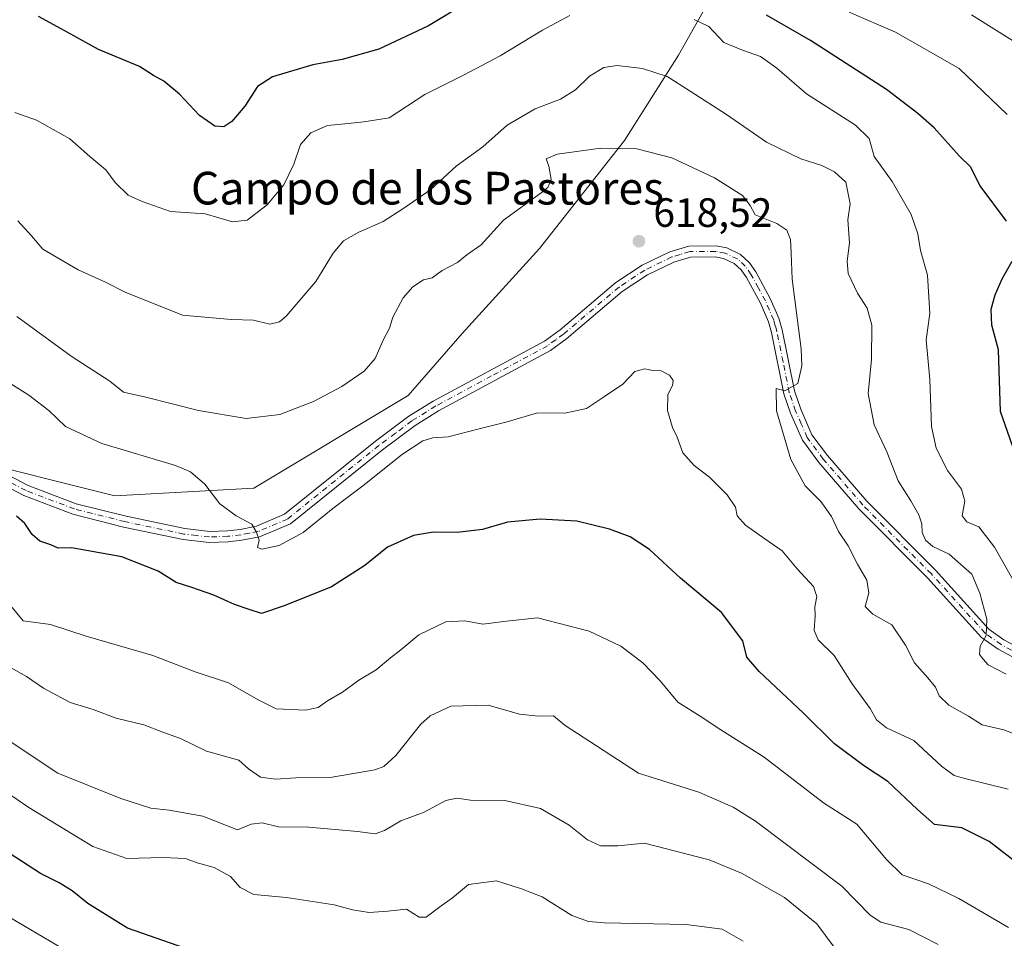
# Model space of a CAD drawing. Units: metres. Extents: x 621416 to 624887, y 4710986 to 4713360.
# Drawn here: x 624174 to 624415, y 4711372 to 4711597 of the extents above; entities that cross this region are included whole.
import ezdxf
from ezdxf.enums import TextEntityAlignment as Align

# ---------------------------------------------------------------- set-up
doc = ezdxf.new("R2010")
doc.units = ezdxf.units.M
doc.header["$MEASUREMENT"] = 0
doc.linetypes.add('DGN Style 4', pattern=[2.638475, 1.318413, -0.659207, 0.001648, -0.659207])
for name, color, linetype, lineweight in [('Curva de nivel maestra', 30, 'Continuous', 30), ('Curva de nivel normal', 30, 'Continuous', 0), ('Matorral CxS', 135, 'Continuous', 0), ('Pista no pavimentada Cxs', 111, 'Continuous', 0), ('Pista no pavimentada eje', 91, 'DGN Style 4', 0), ('Punto de cota en terreno', 7, 'Continuous', 0), ('Rótulo de punto de cota en terreno', 7, 'Continuous', 0), ('Texto cartográfico', 7, 'Continuous', 0)]:
    doc.layers.add(name, color=color, linetype=linetype, lineweight=lineweight)
doc.styles.add('Style-Arial', font='txt')

# ---------------------------------------------------------------- blocks, each defined once
blk = doc.blocks.new('5PATER')
at = {"layer": 'Punto de cota en terreno', "linetype": 'Continuous', "lineweight": 0}
h = blk.add_hatch(color=51, dxfattribs=at)
edge = h.paths.add_edge_path()
edge.add_ellipse((0, 0), major_axis=(-0.11, -0.111), ratio=0.999422, start_angle=0, end_angle=360)

msp = doc.modelspace()

# ---------------------------------------------------------------- linework, layer by layer
at = {"layer": 'Curva de nivel maestra', "color": 30, "linetype": 'Continuous', "lineweight": 30, "flags": 128}
for points, elevation in [([(624283.08, 4711601.4901), (624273.86, 4711595.8701), (624261.66, 4711590.2301), (624252.71, 4711587.6701), (624245.47, 4711586.3501), (624235.62, 4711583.3801), (624231.99, 4711581.0901), (624228.88, 4711576.2701), (624225.67, 4711572.4501), (624223.73, 4711571.1601), (624221.47, 4711571.3301), (624217.75, 4711573.9401), (624212.83, 4711579.1501), (624208.99, 4711582.3701), (624206.52, 4711583.7701), (624203.02, 4711585.9101), (624193.04, 4711590.1101), (624183.88, 4711595.2001), (624178.32, 4711598.1701)], 600), ([(624415.36, 4711548.0901), (624408.92, 4711556.7301), (624406.57, 4711561.3701), (624403.75, 4711564.0401), (624397.62, 4711570.9401), (624393.66, 4711574.4201), (624385.96, 4711580.3001), (624367.34, 4711592.3001), (624356.58, 4711598.4801)], 600), ([(624418.62, 4711487.9001), (624413.91, 4711501.4501), (624413.38, 4711516.5801), (624411.77, 4711522.6101), (624411.63, 4711526.5501), (624412.55, 4711530.0601), (624414.32, 4711533.9401), (624416.74, 4711538.2701)], 600), ([(624418.73, 4711390.3301), (624411.1, 4711396.1901), (624404.41, 4711399.5601), (624397.74, 4711400.3601), (624393.55, 4711404.0401), (624386.34, 4711410.8401), (624380.36, 4711414.7601), (624373.26, 4711420.1401), (624365.69, 4711427.6101), (624354.81, 4711437.8401), (624351.78, 4711441.3601), (624350.78, 4711445.3201), (624345.58, 4711452.2801), (624335.52, 4711460.6601), (624327.97, 4711467.6601), (624323.24, 4711470.7801), (624318.14, 4711472.6801), (624310.16, 4711474.6001), (624301.2, 4711475.1001), (624293.14, 4711474.3601), (624287.03, 4711472.6201), (624280.82, 4711471.8601), (624275.08, 4711471.9601), (624270.18, 4711471.1201), (624263.8, 4711468.2601), (624258.23, 4711463.8001), (624250.08, 4711458.5301), (624238.5, 4711453.8901), (624232.95, 4711451.9801), (624229.87, 4711452.9601), (624226.35, 4711454.2201), (624221.28, 4711456.4801), (624215.88, 4711458.4101), (624212.06, 4711459.6201), (624207.63, 4711462.3501), (624198.75, 4711465.8801), (624190.08, 4711467.4701), (624186.38, 4711468.0601), (624183.12, 4711468.0401), (624181.31, 4711468.8401), (624178.68, 4711469.7401), (624176.75, 4711471.3501), (624175.01, 4711474.0601), (624172.93, 4711475.8601)], 625), ([(624221.14, 4711367.6501), (624200.1, 4711374.9701), (624190.42, 4711380.9701), (624186.57, 4711384.1101), (624183.37, 4711386.0801), (624178.81, 4711388.3701), (624168.05, 4711395.3001)], 650)]:
    msp.add_lwpolyline(points, dxfattribs=dict(at, elevation=elevation))
at = {"layer": 'Curva de nivel normal', "color": 30, "linetype": 'Continuous', "lineweight": 0, "flags": 128}
for points, elevation in [([(624308.45, 4711598.4101), (624301.74, 4711594.8301), (624291.41, 4711588.5201), (624282.42, 4711583.8001), (624272.92, 4711579.0601), (624264.21, 4711573.3401), (624258.02, 4711572.3701), (624254.17, 4711572.0101), (624249.08, 4711571.5001), (624245, 4711569.6801), (624242.44, 4711566.8801), (624240.83, 4711562.0201), (624238.43, 4711556.9401), (624234.32, 4711552.0601), (624229.39, 4711548.3101), (624225.86, 4711547.9101), (624219.14, 4711549.9001), (624210.63, 4711550.4101), (624203.67, 4711552.8801), (624200.3, 4711554.4101), (624197.06, 4711557.5801), (624194.79, 4711560.6201), (624190.9, 4711563.9301), (624185.96, 4711568.2001), (624177.85, 4711572.8201), (624172.55, 4711574.7001)], 605), ([(624415.56, 4711574.1601), (624403.79, 4711585.4701), (624388.19, 4711594.3801), (624376.87, 4711599.2501)], 595), ([(624419.68, 4711590.4801), (624406.79, 4711598.6001)], 590), ([(624419.28, 4711456.1701), (624412.45, 4711468.2701), (624408.6, 4711473.2501), (624405.64, 4711474.4601), (624404.54, 4711475.9601), (624405.17, 4711479.5201), (624404.36, 4711482.4201), (624400.95, 4711487.0201), (624398.11, 4711492.4601), (624396.99, 4711497.8201), (624396.63, 4711509.2801), (624395.66, 4711518.9901), (624396.57, 4711525.4601), (624396.05, 4711534.8401), (624394.27, 4711540.8601), (624393.64, 4711544.9701), (624392.02, 4711549.7501), (624387.38, 4711557.8101), (624382.96, 4711563.8801), (624381.71, 4711568.3401), (624378.36, 4711571.5601), (624366.36, 4711579.2801), (624359.14, 4711585.5401), (624355.14, 4711588.4001), (624350.68, 4711589.9401), (624346.11, 4711591.8301), (624342.51, 4711595.7101), (624338.88, 4711597.4501)], 605), ([(624415.31, 4711437.1901), (624410.87, 4711439.4101), (624409.65, 4711440.8601), (624408.73, 4711441.9801), (624408.89, 4711443.9901), (624410.42, 4711446.6001), (624410.56, 4711450.6501), (624408.8, 4711456.9601), (624406.84, 4711461.6501), (624401.32, 4711466.5801), (624397.36, 4711468.3901), (624395.52, 4711469.9601), (624394.74, 4711471.8401), (624394.62, 4711473.9401), (624393.9, 4711476.2001), (624391.95, 4711479.6101), (624388.87, 4711484.5301), (624386.09, 4711491.6001), (624382.98, 4711498.2201), (624381.51, 4711505.9201), (624382.29, 4711514.2401), (624382.4, 4711522.6301), (624381.27, 4711526.8001), (624378.85, 4711530.4801), (624376.6, 4711535.2901), (624376.34, 4711538.2701), (624376.88, 4711542.7701), (624376.48, 4711548.3801), (624377.11, 4711552.3101), (624376, 4711557.6301), (624373.28, 4711560.1401), (624370.13, 4711561.6701), (624364.99, 4711563.3301), (624356.56, 4711567.4301), (624346.79, 4711574.2201), (624337.91, 4711579.8801), (624332.27, 4711583.4701), (624326.25, 4711585.4501), (624320.05, 4711586.1901), (624316.8, 4711585.6801), (624313.25, 4711583.6101), (624309.8, 4711580.2701), (624306.12, 4711577.9401), (624299.93, 4711575.6101), (624293.06, 4711571.6101), (624287.09, 4711566.2701), (624280.6, 4711561.5401), (624274.36, 4711555.8201), (624267.52, 4711551.1101), (624262.7, 4711547.9701), (624256.74, 4711545.3801), (624252.97, 4711543.2401), (624250.48, 4711540.2801), (624246.22, 4711533.3301), (624239, 4711524.7901), (624237.34, 4711523.3901), (624234.97, 4711522.8201), (624230.94, 4711523.8001), (624225.51, 4711524.0401), (624213.56, 4711525.0801), (624199.52, 4711530.6801), (624194.71, 4711533.1701), (624188.06, 4711536.2001), (624179.39, 4711541.2601), (624176.61, 4711544.4601), (624173.22, 4711548.1601)], 610), ([(624420.41, 4711421.2901), (624414.74, 4711423.5501), (624409.41, 4711424.7701), (624406.04, 4711426.8401), (624401.26, 4711429.6001), (624398.88, 4711431.8701), (624397.94, 4711433.9401), (624396.14, 4711436.2801), (624392.87, 4711439.9501), (624390.66, 4711444.2801), (624387.28, 4711449.2801), (624382.64, 4711451.8401), (624380.75, 4711453.7401), (624381.69, 4711457.1101), (624381.14, 4711460.1801), (624378.86, 4711464.1201), (624376.6, 4711468.6201), (624374.19, 4711472.1001), (624372.52, 4711475.7801), (624369.92, 4711479.4501), (624366.1, 4711483.2901), (624362.58, 4711489.7101), (624359.04, 4711501.6101), (624358.98, 4711507.0901), (624361.07, 4711506.5601), (624364.26, 4711508.3501), (624365.22, 4711512.6901), (624365.05, 4711516.7801), (624362.9, 4711533.9101), (624362.67, 4711540.2301), (624362.47, 4711543.6201), (624361.6, 4711545.8401), (624359.14, 4711547.5001), (624353.81, 4711549.6501), (624352.61, 4711551.8901), (624350.69, 4711554.3601), (624343.89, 4711558.6701), (624333.42, 4711563.5901), (624324.86, 4711565.7801), (624316.06, 4711565.9201), (624305.31, 4711564.5101), (624302.6, 4711563.3801), (624303.27, 4711561.5301), (624303.88, 4711558.2701), (624303.08, 4711556.3401), (624301.45, 4711554.9801), (624292.2, 4711548.3601), (624286.75, 4711542.2901), (624283.21, 4711539.8501), (624280.92, 4711537.9701), (624277.21, 4711536.0201), (624274.75, 4711534.2201), (624272.59, 4711533.7201), (624269.97, 4711531.9801), (624267.66, 4711529.2701), (624265.06, 4711524.6101), (624264.24, 4711521.8601), (624262.72, 4711518.9201), (624260.75, 4711514.4301), (624258.08, 4711511.3701), (624252.62, 4711507.6101), (624245.64, 4711503.9301), (624237.4, 4711500.7201), (624229.19, 4711499.7201), (624217.52, 4711501.6801), (624204.64, 4711505.0201), (624199.16, 4711506.1901), (624195.82, 4711508.9001), (624186.34, 4711515.0201), (624173.03, 4711524.7601)], 615), ([(624415.76, 4711408.9801), (624404.84, 4711411.7001), (624402.52, 4711412.3201), (624399.45, 4711414.6001), (624392.68, 4711420.8901), (624385.95, 4711424.0601), (624383.51, 4711425.9901), (624381.94, 4711428.7701), (624377.54, 4711434.7701), (624373.14, 4711441.7201), (624369.26, 4711445.5901), (624368.26, 4711447.8401), (624368.53, 4711451.4101), (624368.47, 4711453.6801), (624368.95, 4711456.1601), (624368.07, 4711458.6101), (624364.08, 4711462.9601), (624360.41, 4711467.3401), (624356.16, 4711470.2701), (624351.46, 4711473.6701), (624349.4, 4711475.9601), (624348.99, 4711478.0701), (624346.93, 4711481.0901), (624342.66, 4711485.4301), (624338.88, 4711488.2601), (624336.14, 4711491.3801), (624334.69, 4711495.2201), (624333.56, 4711497.5401), (624332.34, 4711501.7601), (624332.42, 4711505.6101), (624333.54, 4711507.8001), (624333.74, 4711509.1001), (624332.88, 4711510.3901), (624330.81, 4711511.4601), (624328.77, 4711511.5101), (624326.78, 4711511.9401), (624324.35, 4711511.3001), (624321.39, 4711508.1601), (624316.92, 4711505.1401), (624312.52, 4711502.1901), (624307.21, 4711501.0501), (624300.52, 4711501.1501), (624293.08, 4711498.9101), (624286.22, 4711497.2601), (624278.62, 4711495.3001), (624274.88, 4711495.0301), (624272.42, 4711494.3301), (624267.42, 4711491.0001), (624257.75, 4711483.2601), (624250.42, 4711477.7601), (624243.15, 4711471.8701), (624237.28, 4711468.6801), (624233.02, 4711467.7301), (624231.98, 4711468.2101), (624232.36, 4711469.9501), (624231.67, 4711471.9501), (624230.59, 4711473.9201), (624226.73, 4711475.8901), (624222.76, 4711478.8501), (624219.05, 4711483.6801), (624215.58, 4711486.7101), (624211.91, 4711488.2901), (624193.85, 4711493.6101), (624184.96, 4711497.8201), (624180.87, 4711501.7201), (624175.92, 4711505.4401), (624166.31, 4711511.5001)], 620), ([(624415.88, 4711375.1001), (624403.66, 4711382.2001), (624396.25, 4711385.8001), (624389.79, 4711388.0001), (624385.94, 4711391.8101), (624378.74, 4711400.4701), (624370.59, 4711405.6301), (624356.04, 4711416.8701), (624345.44, 4711423.5301), (624340.37, 4711426.8601), (624334.9, 4711430.3101), (624330.57, 4711435.5601), (624326.34, 4711439.9101), (624320.92, 4711444.0501), (624313.15, 4711447.7001), (624300.54, 4711450.9601), (624292.92, 4711450.1501), (624287.12, 4711449.4001), (624282.75, 4711450.2401), (624278.08, 4711449.9401), (624271.42, 4711446.7701), (624267.08, 4711443.1201), (624264.49, 4711441.1301), (624261.03, 4711438.2201), (624256.74, 4711435.7001), (624252.73, 4711432.7201), (624249.08, 4711430.6401), (624246.8, 4711428.9601), (624243.68, 4711428.3401), (624236.48, 4711428.6801), (624232.08, 4711430.9001), (624224.81, 4711435.0401), (624216.69, 4711437.7201), (624206.32, 4711441.7401), (624189.98, 4711446.4701), (624181.27, 4711449.3201), (624174.54, 4711450.2401), (624171.46, 4711453.9401)], 630), ([(624398.6, 4711370.9601), (624391.42, 4711374.6201), (624384.56, 4711376.4401), (624381.95, 4711378.1601), (624375.06, 4711385.2701), (624353.89, 4711401.1301), (624348.44, 4711404.6001), (624340.02, 4711408.2401), (624325.27, 4711412.9001), (624313.36, 4711420.6701), (624307.32, 4711424.5801), (624304.41, 4711426.9401), (624300.74, 4711426.8901), (624296.07, 4711427.3401), (624288.41, 4711429.5601), (624279.29, 4711429.3201), (624274.27, 4711426.9601), (624271.98, 4711424.9501), (624265.82, 4711417.2601), (624262.91, 4711414.5701), (624260.72, 4711413.7701), (624249.73, 4711411.8701), (624241.32, 4711411.7601), (624236.35, 4711411.4901), (624232.72, 4711411.9401), (624229.75, 4711413.9401), (624227.36, 4711416.1401), (624219.47, 4711418.2901), (624213.1, 4711421.4101), (624208.76, 4711422.9401), (624204.11, 4711424.7801), (624197.35, 4711426.3801), (624191.67, 4711428.5301), (624186.06, 4711430.2501), (624179.53, 4711433.7001), (624175.38, 4711436.5801), (624170.88, 4711439.0801)], 635), ([(624171.15, 4711420.8101), (624183.06, 4711412.9301), (624198.48, 4711406.6801), (624205.82, 4711404.3501), (624210.32, 4711403.8601), (624218.55, 4711402.4201), (624227.08, 4711399.0201), (624230.42, 4711400.4401), (624233.08, 4711400.7301), (624237.11, 4711399.8101), (624244.51, 4711399.7201), (624256.44, 4711398.6701), (624260.75, 4711398.0601), (624263.08, 4711398.8901), (624267.08, 4711401.2501), (624272.75, 4711403.3501), (624278.08, 4711406.2601), (624280.76, 4711406.8101), (624284.12, 4711406.2701), (624292.54, 4711406.2201), (624301.25, 4711404.2401), (624308.27, 4711400.1501), (624312.73, 4711396.6001), (624315.95, 4711395.1601), (624320.16, 4711395.1201), (624326.74, 4711395.7601), (624342.58, 4711391.6601), (624350.48, 4711388.4501), (624361.04, 4711382.4801), (624368.93, 4711376.0201), (624373.13, 4711370.3401)], 640), ([(624350.9, 4711371.7601), (624345.72, 4711374.6901), (624336.9, 4711375.8601), (624316.95, 4711376.2901), (624313.04, 4711376.5701), (624308.92, 4711378.0901), (624301.67, 4711382.6101), (624296.62, 4711384.6301), (624290.46, 4711386.5201), (624283.58, 4711385.6301), (624279.74, 4711382.4201), (624276.58, 4711380.2101), (624273.28, 4711377.6501), (624271.54, 4711377.6701), (624268.44, 4711379.6501), (624263.84, 4711379.1301), (624259.33, 4711378.7801), (624255.19, 4711379.4501), (624250.75, 4711380.7101), (624239.08, 4711382.4801), (624231.04, 4711383.2501), (624227.7, 4711384.9001), (624225.36, 4711387.6501), (624221.34, 4711389.8601), (624217.14, 4711390.9601), (624214.3, 4711391.9901), (624208.75, 4711392.2801), (624199.93, 4711392.0001), (624191.6, 4711394.9701), (624175.94, 4711404.5101), (624167.03, 4711410.5901)], 645), ([(624168.16, 4711379.3601), (624192.34, 4711365.1901)], 655)]:
    msp.add_lwpolyline(points, dxfattribs=dict(at, elevation=elevation))
at = {"layer": 'Matorral CxS', "color": 135, "linetype": 'Continuous', "lineweight": 0}
for points in [[(624352.0797, 4711618.9653, 591.2988), (624335.0565, 4711588.6851, 608.0035), (624321.8153, 4711567.8681, 614.0378), (624301.0089, 4711541.3721, 616.1497), (624282.0937, 4711520.5551, 615.7355), (624268.8535, 4711505.4149, 617.5984), (624231.0235, 4711482.7049, 619.0061), (624196.9769, 4711480.8119, 622.1841), (624159.1483, 4711490.2749, 624.7693), (624124.6537, 4711500.1151, 624.4455), (624100.9401, 4711508.0241, 625.5385), (624080.5255, 4711524.8691, 623.7479), (624029.9369, 4711521.1781, 628.2883), (624009.7215, 4711490.0861, 637.5986), (624022.5587, 4711457.9079, 642.1763), (624036.2013, 4711425.7399, 650.6738), (624012.0181, 4711400.9647, 657.4281), (623987.0223, 4711338.6845, 683.1123), (623960.5411, 4711312.1895, 700.7511), (623930.2767, 4711268.6625, 727.779)], [(624077.8899, 4711371.5517, 662.7545), (624078.7203, 4711382.7421, 659.4787), (624080.3875, 4711405.2097, 652.8251), (624114.6391, 4711394.6649, 652.9188), (624117.9393, 4711407.4047, 649.9519), (624123.5985, 4711427.8817, 643.6781), (624112.5317, 4711436.8449, 640.8811), (624107.7901, 4711454.2439, 636.2888), (624124.6537, 4711500.1151, 624.4455), (624159.1483, 4711490.2749, 624.7693), (624196.9769, 4711480.8119, 622.1841), (624231.0235, 4711482.7049, 619.0061), (624268.8535, 4711505.4149, 617.5984), (624282.0937, 4711520.5551, 615.7355), (624301.0089, 4711541.3721, 616.1497), (624321.8153, 4711567.8681, 614.0378), (624335.0565, 4711588.6851, 608.0035), (624352.0797, 4711618.9653, 591.2988)], [(624124.6537, 4711500.1151, 624.4455), (624159.1483, 4711490.2749, 624.7693), (624196.9769, 4711480.8119, 622.1841), (624231.0235, 4711482.7049, 619.0061), (624268.8535, 4711505.4149, 617.5984), (624282.0937, 4711520.5551, 615.7355), (624301.0089, 4711541.3721, 616.1497), (624321.8153, 4711567.8681, 614.0378), (624335.0565, 4711588.6851, 608.0035), (624352.0797, 4711618.9653, 591.2988)]]:
    msp.add_polyline3d(points, dxfattribs=at)
at = {"layer": 'Pista no pavimentada Cxs', "color": 111, "linetype": 'Continuous', "lineweight": 0}
for points in [[(624158.4701, 4711492.4501, 624.9314), (624175.8301, 4711483.3401, 623.8865), (624187.5401, 4711478.9001, 623.4683), (624199.7701, 4711475.8101, 622.6888), (624214.1501, 4711472.8001, 621.7106), (624220.2401, 4711472.1001, 621.2792), (624224.6001, 4711472.2601, 620.9258), (624227.7101, 4711472.6101, 620.6377), (624231.6801, 4711473.3701, 620.2788), (624238.6001, 4711476.3101, 620.0498), (624260.8701, 4711494.2401, 619.327), (624269.0201, 4711500.3001, 620.7155), (624274.9501, 4711503.9901, 618.9436), (624302.2301, 4711518.7001, 618.0854), (624306.0501, 4711521.4701, 618.131), (624319.6701, 4711533.0201, 618.6896), (624326.1101, 4711537.2801, 618.9064), (624332.9001, 4711540.5601, 618.8847), (624337.5801, 4711541.9901, 618.7281), (624344.2701, 4711542.0201, 618.3591), (624346.9101, 4711541.5301, 618.2546), (624350.2401, 4711539.9401, 618.0514), (624352.4301, 4711537.9101, 617.7744), (624353.9901, 4711535.6801, 617.3634), (624357.5301, 4711529.1401, 616.7132), (624359.6201, 4711524.3001, 616.125), (624360.4301, 4711521.4501, 616.0542), (624363.4601, 4711506.5001, 615.0189), (624364.9901, 4711502.0701, 614.7268), (624367.7201, 4711495.7901, 614.1455), (624371.5501, 4711490.6701, 613.7046), (624381.1801, 4711479.4801, 612.7576), (624397.9501, 4711462.6201, 611.4544), (624411.0701, 4711448.1901, 609.9374), (624414.7401, 4711445.5501, 610.1402), (624419.9201, 4711442.7901, 609.9999)], [(624158.4701, 4711492.4501, 624.9314), (624175.8301, 4711483.3401, 623.8865), (624187.5401, 4711478.9001, 623.4683), (624199.7701, 4711475.8101, 622.6888), (624214.1501, 4711472.8001, 621.7106), (624220.2401, 4711472.1001, 621.2792), (624224.6001, 4711472.2601, 620.9258), (624227.7101, 4711472.6101, 620.6377), (624231.6801, 4711473.3701, 620.2788), (624238.6001, 4711476.3101, 620.0498), (624260.8701, 4711494.2401, 619.327), (624269.0201, 4711500.3001, 620.7155), (624274.9501, 4711503.9901, 618.9436), (624302.2301, 4711518.7001, 618.0854), (624306.0501, 4711521.4701, 618.131), (624319.6701, 4711533.0201, 618.6896), (624326.1101, 4711537.2801, 618.9064), (624332.9001, 4711540.5601, 618.8847), (624337.5801, 4711541.9901, 618.7281), (624344.2701, 4711542.0201, 618.3591), (624346.9101, 4711541.5301, 618.2546), (624350.2401, 4711539.9401, 618.0514), (624352.4301, 4711537.9101, 617.7744), (624353.9901, 4711535.6801, 617.3634), (624357.5301, 4711529.1401, 616.7132), (624359.6201, 4711524.3001, 616.125), (624360.4301, 4711521.4501, 616.0542), (624363.4601, 4711506.5001, 615.0189), (624364.9901, 4711502.0701, 614.7268), (624367.7201, 4711495.7901, 614.1455), (624371.5501, 4711490.6701, 613.7046), (624381.1801, 4711479.4801, 612.7576), (624397.9501, 4711462.6201, 611.4544), (624411.0701, 4711448.1901, 609.9374), (624414.7401, 4711445.5501, 610.1402), (624419.9201, 4711442.7901, 609.9999)], [(624418.8101, 4711440.3301, 610.12), (624413.3201, 4711443.2601, 610.0646), (624409.2701, 4711446.1701, 610.2587), (624396.0001, 4711460.7701, 611.6449), (624379.2101, 4711477.6501, 612.8733), (624369.4501, 4711488.9901, 613.8138), (624365.3801, 4711494.4301, 614.4538), (624362.4801, 4711501.0901, 614.8022), (624360.8601, 4711505.7901, 615.2833), (624357.8201, 4711520.8101, 616.3904), (624357.0801, 4711523.3901, 616.5588), (624355.1101, 4711527.9701, 616.9404), (624351.7001, 4711534.2601, 617.506), (624350.3901, 4711536.1301, 617.7231), (624348.7101, 4711537.6901, 617.8095), (624346.0701, 4711538.9501, 618.065), (624344.0301, 4711539.3301, 618.2286), (624337.9901, 4711539.3001, 618.5675), (624333.8801, 4711538.0501, 618.608), (624327.4401, 4711534.9401, 618.8224), (624321.2901, 4711530.8701, 618.7239), (624307.7101, 4711519.3501, 618.4178), (624303.6601, 4711516.4201, 618.2775), (624276.3001, 4711501.6601, 618.8873), (624270.5401, 4711498.0801, 620.5279), (624262.5201, 4711492.1101, 619.3165), (624240.0001, 4711473.9801, 619.9682), (624232.4701, 4711470.7801, 620.3756), (624228.1101, 4711469.9501, 620.6322), (624224.8001, 4711469.5801, 620.854), (624220.1401, 4711469.4101, 621.203), (624213.7201, 4711470.1401, 621.7802), (624199.1601, 4711473.1901, 622.7199), (624186.7301, 4711476.3301, 623.5936), (624174.7201, 4711480.8801, 624.0606), (624157.4001, 4711489.9701, 625.1316)], [(624418.8101, 4711440.3301, 610.12), (624413.3201, 4711443.2601, 610.0646), (624409.2701, 4711446.1701, 610.2587), (624396.0001, 4711460.7701, 611.6449), (624379.2101, 4711477.6501, 612.8733), (624369.4501, 4711488.9901, 613.8138), (624365.3801, 4711494.4301, 614.4538), (624362.4801, 4711501.0901, 614.8022), (624360.8601, 4711505.7901, 615.2833), (624357.8201, 4711520.8101, 616.3904), (624357.0801, 4711523.3901, 616.5588), (624355.1101, 4711527.9701, 616.9404), (624351.7001, 4711534.2601, 617.506), (624350.3901, 4711536.1301, 617.7231), (624348.7101, 4711537.6901, 617.8095), (624346.0701, 4711538.9501, 618.065), (624344.0301, 4711539.3301, 618.2286), (624337.9901, 4711539.3001, 618.5675), (624333.8801, 4711538.0501, 618.608), (624327.4401, 4711534.9401, 618.8224), (624321.2901, 4711530.8701, 618.7239), (624307.7101, 4711519.3501, 618.4178), (624303.6601, 4711516.4201, 618.2775), (624276.3001, 4711501.6601, 618.8873), (624270.5401, 4711498.0801, 620.5279), (624262.5201, 4711492.1101, 619.3165), (624240.0001, 4711473.9801, 619.9682), (624232.4701, 4711470.7801, 620.3756), (624228.1101, 4711469.9501, 620.6322), (624224.8001, 4711469.5801, 620.854), (624220.1401, 4711469.4101, 621.203), (624213.7201, 4711470.1401, 621.7802), (624199.1601, 4711473.1901, 622.7199), (624186.7301, 4711476.3301, 623.5936), (624174.7201, 4711480.8801, 624.0606), (624157.4001, 4711489.9701, 625.1316)]]:
    msp.add_polyline3d(points, dxfattribs=at)
at = {"layer": 'Pista no pavimentada eje', "color": 91, "linetype": 'DGN Style 4', "lineweight": 0}
msp.add_polyline3d([(624416.6201, 4711443.0251, 610.2881), (624414.0301, 4711444.4051, 610.0907), (624410.1701, 4711447.1801, 610.0992), (624396.9751, 4711461.6951, 611.5074), (624380.1951, 4711478.5651, 612.8068), (624370.5001, 4711489.8301, 613.7501), (624366.5501, 4711495.1101, 614.2609), (624365.1001, 4711498.4401, 614.478), (624363.7351, 4711501.5801, 614.7644), (624362.1601, 4711506.1451, 615.1672), (624360.6401, 4711513.6551, 615.8808), (624359.1251, 4711521.1301, 616.2265), (624358.7551, 4711522.4201, 616.2648), (624358.3501, 4711523.8451, 616.3429), (624357.3051, 4711526.2651, 616.5984), (624356.3201, 4711528.5551, 616.8186), (624354.6151, 4711531.7001, 617.0922), (624352.8451, 4711534.9701, 617.4357), (624351.4101, 4711537.0201, 617.7106), (624349.4751, 4711538.8151, 617.9263), (624346.4901, 4711540.2401, 618.1511), (624344.1501, 4711540.6751, 618.2913), (624337.7851, 4711540.6451, 618.6463), (624335.4451, 4711539.9301, 618.7132), (624333.3901, 4711539.3051, 618.7398), (624326.7751, 4711536.1101, 618.8395), (624320.4801, 4711531.9451, 618.6271), (624306.8801, 4711520.4101, 618.2273), (624304.9701, 4711519.0251, 618.2285), (624302.9451, 4711517.5601, 618.0611), (624289.2651, 4711510.1801, 618.4645), (624275.6251, 4711502.8251, 618.6968), (624269.7801, 4711499.1901, 620.5279), (624265.7051, 4711496.1601, 620.6637), (624261.6951, 4711493.1751, 619.1726), (624239.3001, 4711475.1451, 619.9868), (624232.0751, 4711472.0751, 620.3135), (624229.8951, 4711471.6601, 620.496), (624227.9101, 4711471.2801, 620.6383), (624224.7001, 4711470.9201, 620.8891), (624220.1901, 4711470.7551, 621.2411), (624216.9801, 4711471.1201, 621.5039), (624213.9351, 4711471.4701, 621.7503), (624199.4651, 4711474.5001, 622.7029), (624187.1351, 4711477.6151, 623.4297), (624175.2751, 4711482.1101, 623.9552), (624157.9351, 4711491.2101, 625.0197)], dxfattribs=at)

# ---------------------------------------------------------------- block references
at = {"layer": 'Punto de cota en terreno', "color": 7, "linetype": 'Continuous', "lineweight": 0, "xscale": 10, "yscale": 10, "zscale": 10}
msp.add_blockref('5PATER', (624325.36, 4711543.16, 618.52), dxfattribs=at)

# ---------------------------------------------------------------- texts
at = {"layer": 'Rótulo de punto de cota en terreno', "color": 7, "linetype": 'Continuous', "lineweight": 0, "style": 'Style-Arial'}
msp.add_text('618,52', height=7, dxfattribs=at).set_placement((624328.8878, 4711546.6878))
at = {"layer": 'Texto cartográfico', "color": 7, "linetype": 'Continuous', "lineweight": 0, "style": 'Style-Arial'}
msp.add_text('Campo de los Pastores', height=8, dxfattribs=at).set_placement((624273.5686, 4711556.1601), align=Align.MIDDLE_CENTER)

doc.saveas('drawing.dxf')
